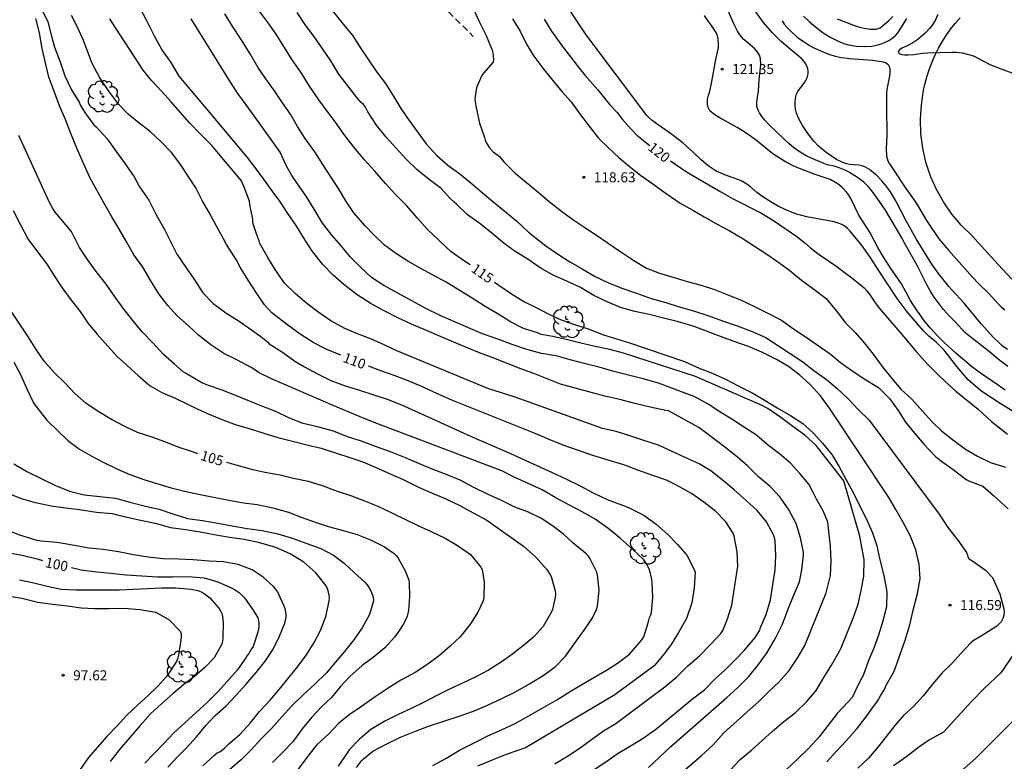
# Model space of a CAD drawing. Units: metres. Extents: x 583094 to 583444, y 4792789 to 4793040.
# Drawn here: x 583142 to 583216, y 4792900 to 4792956 of the extents above; entities that cross this region are included whole.
import ezdxf

# ---------------------------------------------------------------- set-up
doc = ezdxf.new("R2010")
doc.units = ezdxf.units.M
doc.linetypes.add('TRAZOS_NORMALES', pattern=[0.75, 0.5, -0.25])
for name, color, linetype in [('020104', 34, 'Continuous'), ('020204', 9, 'Continuous'), ('020307', 24, 'Continuous'), ('020308', 9, 'Continuous'), ('060110', 9, 'Continuous'), ('060128', 7, 'TRAZOS_NORMALES'), ('100202', 3, 'Continuous')]:
    doc.layers.add(name, color=color, linetype=linetype)
doc.layers.add('020105', color=24, linetype='Continuous', lineweight=30)
doc.styles.add('ARIAL', font='ARIAL.TTF', dxfattribs={"height": 1})
doc.styles.add('ARIALI', font='ARIALI.TTF', dxfattribs={"height": 1})

# ---------------------------------------------------------------- blocks, each defined once
blk = doc.blocks.new('COTAPU')
blk.add_circle((0, 0), 0.075)
blk = doc.blocks.new('ARBOL')
blk.add_circle((0, 0), 0.0587)
for centre, radius, start, end in [((-0.564, 0.381), 0.532, 92.28, 254.58), ((-0.28, 0.855), 0.3, 359.28777, 173.60777), ((0.097, 0.97), 0.21, 23.15651, 160.46651), ((0.438, 0.881), 0.24, 301.57804, 139.32804), ((-0.091, 0.321), 0.12, 119.14, 310.56), ((0.656, 0.288), 0.443, 319.85562, 114.76562), ((0.819, -0.249), 0.383, 235.52754, 62.02753), ((-0.556, -0.339), 0.555, 142.64, 266.54), ((-0.039, -0.384), 0.21, 189.64, 323.88), ((0.299, -0.624), 0.532, 224.67, 0.24), ((-0.301, -0.676), 0.45, 213.78, 295.32)]:
    blk.add_arc(centre, radius, start, end)

msp = doc.modelspace()

# ---------------------------------------------------------------- linework, layer by layer
at = {"layer": '020104', "flags": 128}
for points, elevation in [([(583216.922, 4792925.923), (583215.422, 4792926.823), (583214.123, 4792927.673), (583213.923, 4792927.823), (583213.373, 4792928.293), (583213.043, 4792928.613), (583212.173, 4792929.593), (583211.233, 4792930.813), (583210.663, 4792931.383), (583210.103, 4792931.863), (583209.673, 4792932.293), (583208.473, 4792933.693), (583207.723, 4792934.683), (583206.323, 4792936.793), (583205.743, 4792937.713), (583205.183, 4792938.513), (583204.933, 4792938.853), (583204.663, 4792939.183), (583204.203, 4792939.723), (583204.013, 4792939.923), (583203.813, 4792940.083), (583203.593, 4792940.213), (583203.323, 4792940.323), (583203.003, 4792940.423), (583200.963, 4792940.803), (583200.213, 4792940.993), (583199.873, 4792941.113), (583199.413, 4792941.303), (583198.833, 4792941.593), (583198.363, 4792941.853), (583197.673, 4792942.293), (583197.233, 4792942.613), (583196.753, 4792943.023), (583196.553, 4792943.173), (583196.163, 4792943.423), (583195.953, 4792943.523), (583194.953, 4792943.893), (583194.193, 4792944.213), (583193.583, 4792944.593), (583193.034, 4792945.083), (583192.504, 4792945.613), (583191.694, 4792946.313), (583190.674, 4792947.093), (583189.784, 4792947.713), (583189.414, 4792947.993), (583189.194, 4792948.183), (583189.014, 4792948.373), (583184.471, 4792954.404), (583182.444, 4792957.472)], 121), ([(583215.963, 4792930.873), (583215.583, 4792931.153), (583215.363, 4792931.353), (583214.933, 4792931.773), (583214.003, 4792932.783), (583212.723, 4792934.342), (583211.813, 4792935.322), (583211.583, 4792935.592), (583210.813, 4792936.562), (583210.323, 4792937.262), (583209.133, 4792939.152), (583208.403, 4792940.482), (583207.653, 4792941.942), (583207.233, 4792942.672), (583206.863, 4792943.162), (583206.573, 4792943.492), (583206.173, 4792943.902), (583205.963, 4792944.082), (583205.643, 4792944.332), (583205.313, 4792944.522), (583205.093, 4792944.602), (583204.863, 4792944.652), (583204.153, 4792944.712), (583203.933, 4792944.762), (583203.603, 4792944.882), (583203.183, 4792945.082), (583202.493, 4792945.542), (583202.133, 4792945.822), (583201.813, 4792946.112), (583201.523, 4792946.412), (583201.383, 4792946.582), (583200.993, 4792947.092), (583200.643, 4792947.612), (583200.353, 4792948.162), (583200.203, 4792948.552), (583200.133, 4792948.842), (583200.093, 4792949.132), (583200.093, 4792949.422), (583200.113, 4792949.622), (583200.183, 4792949.902), (583200.293, 4792950.162), (583200.793, 4792950.842), (583200.993, 4792951.182), (583201.063, 4792951.472), (583201.063, 4792951.672), (583201.033, 4792951.872), (583200.963, 4792952.072), (583200.873, 4792952.262), (583200.743, 4792952.442), (583200.593, 4792952.602), (583200.133, 4792952.992), (583199.713, 4792953.322), (583199.044, 4792953.912), (583198.394, 4792954.552), (583197.724, 4792955.332), (583196.494, 4792957.062)], 124), ([(583143.737, 4792956.389), (583144.229, 4792955.367), (583144.497, 4792954.309), (583144.725, 4792953.485), (583145.139, 4792952.393), (583145.505, 4792951.345), (583146.005, 4792950.295), (583146.559, 4792949.353), (583146.637, 4792949.155), (583146.869, 4792948.789), (583147.007, 4792948.605), (583147.677, 4792947.666), (583147.841, 4792947.51), (583148.657, 4792946.618), (583149.325, 4792945.68), (583150.021, 4792944.742), (583150.673, 4792943.79), (583150.889, 4792943.42), (583151.091, 4792943.034), (583151.775, 4792942.038), (583152.339, 4792940.944), (583152.943, 4792939.848), (583153.41, 4792938.938), (583153.882, 4792938.004), (583154.558, 4792936.984), (583155.152, 4792936.15), (583155.808, 4792935.116), (583156.6, 4792934.302), (583157.536, 4792933.606), (583158.522, 4792932.994), (583159.466, 4792932.34), (583160.152, 4792931.836), (583160.649, 4792931.434), (583160.787, 4792931.284), (583161.765, 4792930.672), (583162.701, 4792929.998), (583163.409, 4792929.586), (583164.397, 4792929.052), (583165.379, 4792928.556), (583166.459, 4792928.148), (583167.523, 4792927.828), (583168.601, 4792927.488), (583169.607, 4792927.146), (583170.677, 4792926.736), (583172.705, 4792925.814), (583175.821, 4792924.392), (583178.81, 4792923.086), (583181.93, 4792921.68), (583183.006, 4792921.172), (583183.986, 4792920.707), (583184.986, 4792920.151), (583186.042, 4792919.647), (583187.194, 4792919.227), (583187.414, 4792919.159), (583187.782, 4792918.989), (583188.79, 4792918.491), (583189.718, 4792917.803), (583190.57, 4792917.033), (583191.296, 4792916.291), (583192.008, 4792915.501), (583192.558, 4792914.427), (583192.63, 4792914.223), (583192.56, 4792913.058), (583192.378, 4792911.924), (583191.964, 4792910.752), (583191.376, 4792909.72), (583190.832, 4792908.824), (583190.208, 4792907.98), (583189.55, 4792907.224), (583186.622, 4792905.04), (583179.932, 4792901.094), (583178.41, 4792900.576), (583176.362, 4792899.722)], 109), ([(583189.122, 4792899.618), (583189.93, 4792900.374), (583190.808, 4792901.186), (583194.984, 4792904.85), (583195.782, 4792905.58), (583196.644, 4792906.43), (583197.346, 4792907.326), (583198.016, 4792908.222), (583198.634, 4792909.288), (583199.14, 4792910.343), (583199.548, 4792911.399), (583199.966, 4792912.461), (583200.412, 4792913.503), (583200.592, 4792914.389), (583200.724, 4792915.509), (583200.724, 4792915.717), (583200.486, 4792916.795), (583200.162, 4792917.851), (583199.602, 4792918.943), (583198.946, 4792919.843), (583198.24, 4792920.631), (583197.364, 4792921.339), (583196.548, 4792922.157), (583195.788, 4792922.819), (583194.83, 4792923.565), (583193.892, 4792924.299), (583192.892, 4792925.039), (583190.622, 4792926.289), (583190.418, 4792926.303), (583189.268, 4792926.569), (583188.11, 4792926.841), (583186.998, 4792927.127), (583185.874, 4792927.379), (583182.556, 4792928.285), (583181.546, 4792928.671), (583180.563, 4792929.073), (583179.587, 4792929.431), (583177.583, 4792930.235), (583176.507, 4792930.621), (583175.521, 4792931.009), (583174.401, 4792931.485), (583173.449, 4792931.897), (583172.527, 4792932.295), (583171.419, 4792932.771), (583170.401, 4792933.247), (583169.369, 4792933.773), (583168.337, 4792934.347), (583167.439, 4792934.909), (583167.243, 4792935.025), (583166.361, 4792935.735), (583165.557, 4792936.439), (583164.797, 4792937.227), (583164.007, 4792938.209), (583163.343, 4792939.235), (583162.787, 4792940.151), (583162.129, 4792941.103), (583161.521, 4792942.031), (583161.245, 4792942.377), (583160.547, 4792943.368), (583159.879, 4792944.29), (583159.149, 4792945.23), (583156.224, 4792948.754), (583154.056, 4792951.318), (583153.442, 4792952.322), (583152.762, 4792953.314), (583152.212, 4792954.304), (583151.662, 4792955.404), (583151.118, 4792956.448)], 112), ([(583165.51, 4792956.195), (583166.205, 4792955.327), (583167.021, 4792954.331), (583167.617, 4792953.371), (583168.189, 4792952.523), (583168.817, 4792951.603), (583169.481, 4792950.751), (583170.093, 4792949.755), (583170.625, 4792948.891), (583171.245, 4792947.999), (583171.849, 4792947.163), (583172.501, 4792946.259), (583173.301, 4792945.383), (583174.125, 4792944.663), (583175.029, 4792944.007), (583175.857, 4792943.335), (583176.733, 4792942.591), (583177.609, 4792941.843), (583178.449, 4792941.167), (583179.297, 4792940.471), (583180.153, 4792939.647), (583181.457, 4792938.631), (583182.341, 4792938.019), (583183.257, 4792937.427), (583184.181, 4792936.891), (583185.109, 4792936.367), (583186.089, 4792935.875), (583187.128, 4792935.459), (583188.24, 4792935.075), (583189.332, 4792934.695), (583190.428, 4792934.375), (583191.42, 4792934.063), (583192.492, 4792933.767), (583193.576, 4792933.411), (583194.664, 4792933.019), (583195.76, 4792932.639), (583196.892, 4792932.223), (583197.896, 4792931.771), (583200.664, 4792929.943), (583201.504, 4792929.291), (583202.436, 4792928.631), (583203.244, 4792927.963), (583204.06, 4792927.195), (583204.832, 4792926.367), (583205.628, 4792925.595), (583210.871, 4792918.563), (583211.519, 4792917.551), (583212.259, 4792916.603), (583212.895, 4792915.683), (583212.979, 4792915.491), (583213.035, 4792915.295), (583213.187, 4792915.163), (583213.379, 4792915.047), (583214.319, 4792914.367), (583214.831, 4792913.839), (583214.943, 4792913.623), (583215.039, 4792913.387), (583215.411, 4792912.595), (583215.703, 4792911.475), (583215.719, 4792911.227), (583215.691, 4792910.991), (583215.619, 4792910.751), (583215.491, 4792910.515), (583215.355, 4792910.347), (583215.179, 4792910.183), (583214.283, 4792909.603), (583213.407, 4792909.079), (583213.235, 4792908.931), (583212.519, 4792908.175), (583211.823, 4792907.403), (583211.095, 4792906.691), (583210.355, 4792905.859), (583209.695, 4792904.991), (583208.975, 4792904.195), (583208.199, 4792903.499), (583207.539, 4792902.747), (583206.915, 4792901.96), (583206.279, 4792901.144), (583205.579, 4792900.324), (583204.779, 4792899.556)], 117), ([(583175.985, 4792956.487), (583176.461, 4792955.459), (583177.005, 4792954.347), (583177.437, 4792953.259), (583177.493, 4792953.043), (583177.533, 4792952.795), (583177.549, 4792952.563), (583177.529, 4792952.363), (583176.805, 4792951.539), (583176.669, 4792951.351), (583176.377, 4792950.683), (583176.273, 4792950.435), (583176.165, 4792949.783), (583176.157, 4792949.543), (583176.221, 4792949.099), (583176.453, 4792948.019), (583176.489, 4792947.803), (583176.645, 4792947.363), (583176.873, 4792946.719), (583176.925, 4792946.523), (583177.013, 4792946.307), (583177.245, 4792945.943), (583177.533, 4792945.643), (583177.701, 4792945.523), (583178.001, 4792945.291), (583178.313, 4792944.907), (583179.169, 4792944.055), (583180.017, 4792943.347), (583180.849, 4792942.667), (583181.705, 4792941.927), (583182.633, 4792941.227), (583183.473, 4792940.591), (583184.385, 4792939.983), (583185.245, 4792939.427), (583186.113, 4792938.823), (583187.077, 4792938.163), (583188.048, 4792937.515), (583188.992, 4792936.955), (583189.944, 4792936.571), (583191.056, 4792936.255), (583192.036, 4792935.959), (583193.064, 4792935.671), (583194.064, 4792935.355), (583195.064, 4792934.955), (583196.024, 4792934.579), (583197.068, 4792934.091), (583198.016, 4792933.623), (583199.084, 4792933.067), (583199.98, 4792932.423), (583200.84, 4792931.835), (583201.736, 4792931.231), (583202.72, 4792930.539), (583203.488, 4792929.891), (583204.332, 4792929.291), (583205.264, 4792928.683), (583206.332, 4792928.023), (583207.148, 4792927.219), (583207.804, 4792926.303), (583208.348, 4792925.427), (583209.016, 4792924.607), (583209.744, 4792923.779), (583210.596, 4792922.879), (583210.964, 4792922.571), (583211.899, 4792921.903), (583212.747, 4792921.243), (583212.923, 4792921.131), (583213.127, 4792921.027), (583214.127, 4792920.655), (583214.931, 4792919.946), (583216.014, 4792918.965)], 118), ([(583216.003, 4792929.593), (583215.393, 4792930.043), (583214.493, 4792930.803), (583213.023, 4792931.943), (583212.783, 4792932.153), (583212.553, 4792932.383), (583212.103, 4792932.893), (583211.663, 4792933.343), (583211.193, 4792933.863), (583211.013, 4792934.083), (583210.493, 4792934.793), (583210.193, 4792935.253), (583209.913, 4792935.763), (583209.163, 4792937.262), (583208.243, 4792938.872), (583208.093, 4792939.162), (583206.853, 4792941.292), (583205.993, 4792942.512), (583205.633, 4792942.982), (583205.223, 4792943.372), (583204.763, 4792943.722), (583204.153, 4792944.112), (583203.893, 4792944.252), (583203.393, 4792944.462), (583203.003, 4792944.572), (583202.493, 4792944.692), (583202.253, 4792944.772), (583201.233, 4792945.202), (583200.963, 4792945.332), (583200.463, 4792945.632), (583199.983, 4792945.982), (583199.653, 4792946.252), (583199.243, 4792946.622), (583198.143, 4792947.672), (583197.823, 4792948.022), (583197.603, 4792948.292), (583197.433, 4792948.572), (583197.343, 4792948.762), (583197.243, 4792949.042), (583197.223, 4792949.312), (583197.253, 4792949.582), (583197.363, 4792950.162), (583197.414, 4792951.052), (583197.534, 4792952.142), (583197.504, 4792952.632), (583197.434, 4792952.872), (583197.294, 4792953.112), (583197.074, 4792953.342), (583196.264, 4792954.062), (583196.084, 4792954.252), (583195.934, 4792954.452), (583195.794, 4792954.682), (583195.544, 4792955.172), (583195.084, 4792956.192)], 123), ([(583173.018, 4792899.762), (583173.978, 4792900.298), (583175, 4792900.918), (583175.206, 4792901.022), (583176.196, 4792901.502), (583177.13, 4792901.976), (583178.134, 4792902.426), (583179.154, 4792902.908), (583180.188, 4792903.472), (583181.23, 4792904.066), (583182.274, 4792904.67), (583183.288, 4792905.304), (583184.162, 4792905.828), (583185.054, 4792906.356), (583185.988, 4792906.904), (583186.884, 4792907.462), (583187.708, 4792908.1), (583188.512, 4792909.012), (583188.656, 4792909.194), (583188.776, 4792909.382), (583189.11, 4792910.436), (583189.22, 4792910.838), (583189.302, 4792911.026), (583189.362, 4792911.218), (583189.452, 4792912.358), (583189.4, 4792913.428), (583189.394, 4792913.682), (583189.212, 4792914.41), (583188.906, 4792914.98), (583188.78, 4792915.152), (583187.932, 4792915.93), (583187.04, 4792916.74), (583186.104, 4792917.51), (583185.152, 4792918.192), (583184.934, 4792918.306), (583184.164, 4792918.744), (583183.24, 4792919.238), (583182.194, 4792919.768), (583181.192, 4792920.372), (583180.1, 4792920.876), (583179.1, 4792921.322), (583178.176, 4792921.804), (583168.631, 4792925.42), (583167.585, 4792925.838), (583165.557, 4792926.696), (583160.953, 4792928.668), (583159.98, 4792929.142), (583159.826, 4792929.274), (583159.436, 4792929.53), (583158.404, 4792930.066), (583157.374, 4792930.564), (583156.42, 4792931.218), (583155.492, 4792931.934), (583154.736, 4792932.636), (583153.892, 4792933.384), (583153.188, 4792934.156), (583152.532, 4792935.042), (583151.932, 4792936.016), (583151.327, 4792937.024), (583150.655, 4792937.944), (583150.083, 4792938.974), (583149.547, 4792939.912), (583149.025, 4792940.794), (583148.409, 4792941.834), (583147.887, 4792942.788), (583147.383, 4792943.692), (583147.287, 4792943.912), (583146.821, 4792944.962), (583146.393, 4792945.928), (583145.937, 4792947.026), (583145.545, 4792948.07), (583145.109, 4792949.08), (583144.727, 4792950.102), (583144.305, 4792951.225), (583144.065, 4792952.317), (583143.803, 4792953.389), (583143.611, 4792954.543), (583143.341, 4792955.617)], 108), ([(583185.07, 4792899.466), (583186.018, 4792900.098), (583186.858, 4792900.696), (583187.826, 4792901.254), (583188.746, 4792901.798), (583189.648, 4792902.47), (583192.418, 4792904.75), (583193.33, 4792905.436), (583194.108, 4792906.236), (583194.858, 4792906.928), (583195.612, 4792907.664), (583196.322, 4792908.382), (583197.118, 4792909.33), (583197.448, 4792909.882), (583197.508, 4792910.074), (583197.928, 4792911.063), (583198.242, 4792912.155), (583198.43, 4792913.291), (583198.598, 4792914.379), (583198.644, 4792915.451), (583198.604, 4792916.563), (583198.548, 4792916.809), (583198.472, 4792917.025), (583197.95, 4792917.997), (583197.26, 4792918.833), (583196.442, 4792919.591), (583195.536, 4792920.373), (583194.766, 4792921.025), (583193.792, 4792921.801), (583192.918, 4792922.319), (583191.876, 4792922.807), (583190.902, 4792923.247), (583189.892, 4792923.711), (583188.722, 4792924.085), (583187.75, 4792924.415), (583186.724, 4792924.739), (583185.69, 4792924.953), (583179.165, 4792927.311), (583177.133, 4792927.961), (583170.329, 4792930.776), (583169.381, 4792931.21), (583168.417, 4792931.64), (583167.387, 4792932.042), (583166.429, 4792932.448), (583165.383, 4792933.02), (583164.421, 4792933.682), (583163.579, 4792934.304), (583162.715, 4792935.05), (583161.929, 4792935.838), (583161.219, 4792936.854), (583160.681, 4792937.742), (583160.087, 4792938.799), (583160.019, 4792938.993), (583159.851, 4792939.439), (583159.571, 4792940.279), (583159.553, 4792940.485), (583159.553, 4792940.609), (583159.409, 4792941.334), (583159.367, 4792941.53), (583159.309, 4792941.954), (583158.915, 4792943.02), (583158.697, 4792943.476), (583158.587, 4792943.644), (583157.925, 4792944.416), (583157.232, 4792945.234), (583156.486, 4792946.116), (583155.608, 4792946.986), (583154.834, 4792947.794), (583154.116, 4792948.626), (583153.452, 4792949.402), (583152.732, 4792950.19), (583151.992, 4792950.956), (583151.366, 4792951.748), (583148.998, 4792955.404), (583148.874, 4792955.586)], 111), ([(583188.792, 4792896.788), (583193.072, 4792900.5), (583193.964, 4792901.32), (583194.764, 4792902.2), (583196.504, 4792903.776), (583197.352, 4792904.536), (583198.092, 4792905.256), (583198.895, 4792906.012), (583199.655, 4792906.88), (583200.295, 4792907.832), (583200.812, 4792908.751), (583202.408, 4792912.667), (583202.672, 4792913.675), (583202.736, 4792913.967), (583202.78, 4792915.043), (583202.752, 4792916.175), (583202.7, 4792916.599), (583202.572, 4792917.707), (583202.54, 4792917.959), (583202.196, 4792918.799), (583201.684, 4792919.691), (583201.444, 4792920.183), (583201.128, 4792920.795), (583200.44, 4792921.603), (583199.756, 4792922.379), (583198.916, 4792923.075), (583197.996, 4792923.779), (583197.208, 4792924.475), (583196.32, 4792925.051), (583195.428, 4792925.619), (583194.456, 4792926.223), (583193.596, 4792926.775), (583192.596, 4792927.335), (583189.884, 4792928.355), (583188.732, 4792928.675), (583187.648, 4792928.955), (583186.548, 4792929.239), (583185.456, 4792929.547), (583184.424, 4792929.811), (583183.284, 4792930.099), (583182.224, 4792930.391), (583181.145, 4792930.571), (583180.037, 4792930.863), (583178.949, 4792931.255), (583177.869, 4792931.647), (583176.733, 4792932.055), (583175.677, 4792932.503), (583174.745, 4792932.887), (583173.613, 4792933.387), (583172.497, 4792933.935), (583171.453, 4792934.507), (583170.393, 4792935.079), (583169.353, 4792935.667), (583168.429, 4792936.267), (583167.597, 4792937.019), (583166.837, 4792937.791), (583166.173, 4792938.595), (583165.493, 4792939.391), (583164.769, 4792940.307), (583164.133, 4792941.363), (583163.549, 4792942.339), (583162.885, 4792943.263), (583162.473, 4792943.878), (583162.057, 4792944.634), (583161.607, 4792945.624), (583159.662, 4792948.35), (583159.05, 4792949.168), (583158.442, 4792950.006), (583157.884, 4792950.872), (583154.956, 4792955.606)], 113), ([(583195.211, 4792899.38), (583195.991, 4792900.204), (583196.831, 4792900.92), (583197.607, 4792901.62), (583198.391, 4792902.3), (583199.251, 4792903.044), (583200.103, 4792903.712), (583200.983, 4792904.556), (583201.671, 4792905.38), (583202.251, 4792906.34), (583202.807, 4792907.279), (583203.411, 4792908.303), (583203.527, 4792908.559), (583203.951, 4792909.599), (583204.443, 4792910.787), (583204.819, 4792911.831), (583205.035, 4792912.851), (583205.223, 4792913.931), (583205.252, 4792915.143), (583204.924, 4792916.922), (583203.728, 4792921.039), (583201.664, 4792923.695), (583200.832, 4792924.459), (583199.924, 4792925.119), (583199.036, 4792925.775), (583198.136, 4792926.411), (583197.68, 4792926.647), (583192.652, 4792928.843), (583187.264, 4792930.587), (583186.232, 4792930.867), (583185.156, 4792931.103), (583183.98, 4792931.363), (583182.985, 4792931.619), (583181.989, 4792931.855), (583181.121, 4792932.003), (583180.901, 4792932.087), (583179.777, 4792932.443), (583178.829, 4792932.943), (583177.825, 4792933.559), (583176.925, 4792934.091), (583175.953, 4792934.719), (583174.929, 4792935.343), (583174.009, 4792935.911), (583172.989, 4792936.459), (583172.057, 4792936.959), (583171.137, 4792937.483), (583170.229, 4792938.063), (583169.409, 4792938.671), (583168.625, 4792939.411), (583167.929, 4792940.147), (583167.113, 4792941.091), (583166.505, 4792941.983), (583165.957, 4792942.919), (583165.377, 4792943.775), (583164.777, 4792944.711), (583164.181, 4792945.651), (583163.461, 4792946.655), (583162.901, 4792947.539), (583162.373, 4792948.467), (583161.773, 4792949.327), (583161.162, 4792950.223), (583160.514, 4792951.111), (583159.926, 4792951.975), (583159.362, 4792952.983), (583158.694, 4792954.043), (583158.058, 4792955.007), (583157.462, 4792955.971)], 114), ([(583202.455, 4792900.044), (583203.199, 4792900.828), (583203.931, 4792901.624), (583204.703, 4792902.512), (583205.463, 4792903.468), (583205.755, 4792903.904), (583206.255, 4792904.583), (583206.471, 4792904.975), (583206.795, 4792905.503), (583206.879, 4792905.723), (583207.443, 4792906.727), (583207.543, 4792906.939), (583207.931, 4792908.023), (583208.311, 4792909.135), (583208.683, 4792910.291), (583208.939, 4792911.491), (583209.235, 4792912.627), (583209.439, 4792913.715), (583209.375, 4792914.815), (583209.115, 4792915.903), (583208.687, 4792916.975), (583208.151, 4792917.979), (583207.636, 4792918.907), (583207.1, 4792919.803), (583202.676, 4792926.491), (583202.004, 4792927.395), (583201.224, 4792928.247), (583200.452, 4792928.955), (583199.612, 4792929.599), (583198.712, 4792930.131), (583197.604, 4792930.663), (583196.612, 4792931.107), (583195.548, 4792931.467), (583194.504, 4792931.851), (583193.468, 4792932.243), (583192.464, 4792932.619), (583191.368, 4792932.931), (583190.252, 4792933.223), (583189.176, 4792933.491), (583188.1, 4792933.711), (583187.052, 4792934.019), (583186.036, 4792934.443), (583185.049, 4792934.903), (583184.061, 4792935.503), (583183.017, 4792935.979), (583181.997, 4792936.419), (583181.041, 4792936.971), (583180.125, 4792937.619), (583179.165, 4792938.203), (583178.333, 4792938.807), (583177.421, 4792939.571), (583176.521, 4792940.295), (583175.609, 4792940.947), (583174.781, 4792941.739), (583174.613, 4792941.883), (583174.313, 4792942.163), (583173.633, 4792942.903), (583172.749, 4792943.595), (583171.821, 4792944.343), (583171.033, 4792945.075), (583170.265, 4792945.931), (583169.529, 4792946.759), (583168.789, 4792947.639), (583168.157, 4792948.651), (583167.961, 4792949.035), (583167.817, 4792949.203), (583167.653, 4792949.347), (583167.481, 4792949.531), (583167.333, 4792949.723), (583166.649, 4792950.595), (583165.993, 4792951.451), (583165.389, 4792952.463), (583164.785, 4792953.323), (583164.114, 4792954.295), (583163.498, 4792955.131), (583162.87, 4792956.063)], 116), ([(583178.957, 4792955.597), (583179.549, 4792954.683), (583180.011, 4792953.703), (583180.551, 4792952.797), (583181.241, 4792951.901), (583181.957, 4792951.019), (583182.661, 4792950.151), (583183.359, 4792949.383), (583184.041, 4792948.409), (583184.779, 4792947.465), (583185.407, 4792946.673), (583186.157, 4792945.931), (583186.907, 4792945.227), (583187.693, 4792944.577), (583188.537, 4792943.905), (583189.449, 4792943.265), (583190.465, 4792942.537), (583191.5, 4792941.819), (583192.436, 4792941.295), (583193.306, 4792940.789), (583194.216, 4792940.259), (583195.152, 4792939.781), (583196.132, 4792939.203), (583197.13, 4792938.549), (583197.972, 4792938.003), (583198.884, 4792937.389), (583199.7, 4792936.781), (583200.572, 4792936.045), (583201.5, 4792935.389), (583202.412, 4792934.697), (583203.096, 4792933.867), (583203.382, 4792933.483), (583203.8, 4792932.927), (583204.592, 4792932.131), (583205.26, 4792931.379), (583205.934, 4792930.513), (583206.594, 4792929.599), (583207.318, 4792928.695), (583208.008, 4792927.915), (583208.822, 4792927.165), (583209.636, 4792926.225), (583210.306, 4792925.479), (583211.04, 4792924.793), (583211.856, 4792924.149), (583212.833, 4792923.421), (583213.719, 4792922.887), (583214.691, 4792922.429), (583215.815, 4792922.085)], 119), ([(583215.792, 4792927.823), (583215.013, 4792928.383), (583214.743, 4792928.553), (583213.953, 4792929.103), (583213.273, 4792929.603), (583212.103, 4792930.593), (583211.233, 4792931.383), (583210.753, 4792931.873), (583210.203, 4792932.483), (583209.803, 4792932.973), (583209.243, 4792933.743), (583208.893, 4792934.273), (583208.733, 4792934.533), (583208.043, 4792935.793), (583207.203, 4792937.013), (583206.673, 4792937.833), (583206.283, 4792938.493), (583206.013, 4792939.033), (583205.673, 4792939.652), (583204.853, 4792940.912), (583204.233, 4792942.212), (583204.103, 4792942.422), (583203.953, 4792942.612), (583203.603, 4792942.992), (583203.413, 4792943.162), (583203.193, 4792943.312), (583202.703, 4792943.572), (583201.523, 4792943.982), (583200.303, 4792944.452), (583199.893, 4792944.622), (583199.373, 4792944.902), (583198.493, 4792945.452), (583198.043, 4792945.792), (583197.213, 4792946.492), (583196.583, 4792946.952), (583196.163, 4792947.232), (583195.763, 4792947.472), (583194.414, 4792948.222), (583194.094, 4792948.422), (583193.724, 4792948.722), (583193.584, 4792948.962), (583193.554, 4792949.132), (583193.534, 4792949.392), (583193.554, 4792949.592), (583193.624, 4792949.882), (583193.694, 4792950.092), (583193.844, 4792950.762), (583194.174, 4792952.552), (583194.364, 4792953.462), (583194.374, 4792953.682), (583194.344, 4792954.102), (583194.264, 4792954.392), (583194.184, 4792954.582), (583193.904, 4792955.012), (583193.574, 4792955.462), (583193.324, 4792955.842)], 122), ([(583200.714, 4792955.792), (583201.163, 4792955.362), (583201.743, 4792954.892), (583202.193, 4792954.552), (583202.763, 4792954.202), (583203.263, 4792953.942), (583203.533, 4792953.832), (583203.813, 4792953.732), (583204.083, 4792953.662), (583204.673, 4792953.552), (583205.263, 4792953.522), (583205.833, 4792953.542), (583206.273, 4792953.642), (583206.563, 4792953.732), (583207.093, 4792953.972), (583207.313, 4792954.122), (583207.613, 4792954.372), (583207.773, 4792954.552), (583208.053, 4792954.962), (583208.453, 4792955.632)], 126), ([(583203.233, 4792955.602), (583204.453, 4792955.112), (583204.903, 4792954.972), (583205.383, 4792954.872), (583205.733, 4792954.832), (583206.163, 4792954.832), (583206.443, 4792954.932), (583207.093, 4792955.462), (583207.403, 4792955.772)], 127), ([(583167.294, 4792899.61), (583167.678, 4792900.106), (583167.832, 4792900.274), (583168.536, 4792900.832), (583169.56, 4792901.384), (583170.604, 4792901.894), (583171.712, 4792902.336), (583172.752, 4792902.734), (583174.9, 4792903.422), (583176.052, 4792903.83), (583177.05, 4792904.246), (583178.062, 4792904.73), (583179.15, 4792905.244), (583179.322, 4792905.356), (583180.246, 4792905.876), (583181.262, 4792906.492), (583182.16, 4792907.14), (583182.924, 4792907.948), (583183.672, 4792909), (583184.334, 4792909.874), (583184.914, 4792910.756), (583185.258, 4792911.432), (583185.332, 4792911.684), (583185.446, 4792912.874), (583185.32, 4792914.016), (583185.26, 4792914.21), (583184.76, 4792915.262), (583184.626, 4792915.438), (583184.47, 4792915.602), (583184.286, 4792915.758), (583183.508, 4792916.388), (583182.774, 4792917.068), (583181.948, 4792917.682), (583181.076, 4792918.256), (583180.172, 4792918.712), (583179.134, 4792919.09), (583178.096, 4792919.604), (583177.11, 4792920.056), (583176.02, 4792920.568), (583175.063, 4792921.092), (583174.085, 4792921.5), (583173.031, 4792921.9), (583172.009, 4792922.334), (583170.961, 4792922.778), (583169.853, 4792923.212), (583168.721, 4792923.628), (583167.683, 4792924.008), (583166.643, 4792924.336), (583165.579, 4792924.76), (583164.485, 4792925.072), (583163.307, 4792925.346), (583162.283, 4792925.728), (583161.279, 4792926.226), (583160.299, 4792926.612), (583159.297, 4792927.014), (583158.327, 4792927.418), (583157.267, 4792927.82), (583156.249, 4792928.192), (583155.749, 4792928.368), (583154.532, 4792929.102), (583154.348, 4792929.206), (583153.706, 4792929.766), (583152.87, 4792930.504), (583152.094, 4792931.352), (583151.292, 4792932.196), (583150.58, 4792933.028), (583149.94, 4792933.858), (583149.255, 4792934.774), (583148.581, 4792935.764), (583147.833, 4792936.708), (583147.183, 4792937.6), (583146.593, 4792938.498), (583146.079, 4792939.536), (583145.983, 4792939.722), (583144.785, 4792941.134), (583144.617, 4792941.362), (583144.343, 4792941.872), (583142.051, 4792946.868)], 107), ([(583141.631, 4792941.262), (583142.165, 4792940.234), (583142.745, 4792939.152), (583143.457, 4792938.176), (583144.175, 4792937.23), (583144.757, 4792936.306), (583145.345, 4792935.404), (583145.967, 4792934.552), (583146.643, 4792933.718), (583147.245, 4792932.804), (583147.907, 4792932.018), (583148.706, 4792931.128), (583149.386, 4792930.384), (583150.144, 4792929.694), (583150.996, 4792928.906), (583151.872, 4792928.164), (583152.76, 4792927.668), (583153.744, 4792927.226), (583154.774, 4792926.726), (583155.775, 4792926.272), (583156.217, 4792926.058), (583157.315, 4792925.61), (583158.319, 4792925.25), (583159.285, 4792924.956), (583160.365, 4792924.614), (583161.431, 4792924.288), (583162.527, 4792924.02), (583163.587, 4792923.752), (583164.671, 4792923.484), (583165.811, 4792923.114), (583166.799, 4792922.786), (583167.775, 4792922.472), (583168.885, 4792922.006), (583169.809, 4792921.57), (583170.791, 4792921.148), (583171.941, 4792920.586), (583172.903, 4792920.148), (583173.935, 4792919.73), (583175.018, 4792919.2), (583176.02, 4792918.664), (583177.056, 4792918.1), (583179.79, 4792916.158), (583180.702, 4792915.34), (583181.524, 4792914.428), (583181.758, 4792914.08), (583181.848, 4792913.896), (583182.16, 4792912.826), (583182.174, 4792912.59), (583182.166, 4792912.362), (583181.956, 4792911.422), (583181.852, 4792911.198), (583181.264, 4792910.158), (583180.528, 4792909.358), (583179.918, 4792908.828), (583178.996, 4792908.108), (583178.13, 4792907.482), (583177.178, 4792906.904), (583176.214, 4792906.394), (583175.238, 4792905.922), (583174.258, 4792905.486), (583173.358, 4792905.02), (583172.318, 4792904.488), (583171.382, 4792904.026), (583170.41, 4792903.57), (583169.41, 4792903.088), (583168.37, 4792902.454), (583167.514, 4792901.72), (583166.752, 4792900.938), (583166.64, 4792900.75), (583166.502, 4792900.568), (583165.942, 4792899.724)], 106), ([(583141.698, 4792929.935), (583142.172, 4792929.047), (583142.658, 4792927.927), (583143.166, 4792926.885), (583143.426, 4792926.509), (583144.161, 4792925.599), (583145.723, 4792924.057), (583146.593, 4792923.425), (583147.459, 4792922.913), (583148.423, 4792922.431), (583149.377, 4792921.961), (583150.347, 4792921.529), (583151.397, 4792921.153), (583152.453, 4792920.815), (583153.461, 4792920.529), (583154.447, 4792920.279), (583155.483, 4792920.057), (583156.605, 4792919.831), (583157.771, 4792919.601), (583158.851, 4792919.415), (583159.867, 4792919.271), (583161.045, 4792919.031), (583162.217, 4792918.717), (583163.179, 4792918.335), (583164.299, 4792917.945), (583165.283, 4792917.621), (583166.297, 4792917.337), (583167.363, 4792917.037), (583168.357, 4792916.651), (583169.405, 4792916.123), (583170.131, 4792915.623), (583170.271, 4792915.469), (583170.393, 4792915.307), (583170.952, 4792914.313), (583171.194, 4792913.699), (583171.234, 4792913.481), (583171.274, 4792912.413), (583171.204, 4792911.355), (583171.102, 4792910.943), (583171.018, 4792910.735), (583170.784, 4792910.309), (583170.426, 4792909.739), (583170.174, 4792909.399), (583169.414, 4792908.569), (583168.538, 4792907.839), (583167.736, 4792907.239), (583166.808, 4792906.431), (583166.11, 4792905.675), (583165.428, 4792904.853), (583164.694, 4792904.155), (583163.968, 4792903.371), (583163.24, 4792902.511), (583162.544, 4792901.546), (583161.794, 4792900.752), (583161.024, 4792899.994)], 104), ([(583141.687, 4792922.323), (583142.661, 4792921.755), (583143.685, 4792921.239), (583144.793, 4792920.703), (583145.855, 4792920.271), (583146.947, 4792919.993), (583149.293, 4792919.763), (583150.369, 4792919.447), (583151.537, 4792919.149), (583152.561, 4792918.929), (583153.569, 4792918.583), (583154.663, 4792918.227), (583155.799, 4792918.085), (583156.935, 4792917.897), (583158.005, 4792917.683), (583159.121, 4792917.491), (583160.263, 4792917.339), (583161.425, 4792917.099), (583162.487, 4792916.761), (583163.585, 4792916.373), (583164.639, 4792915.993), (583165.575, 4792915.505), (583166.381, 4792914.891), (583167.137, 4792914.195), (583167.917, 4792913.473), (583168.095, 4792913.269), (583168.253, 4792913.051), (583168.383, 4792912.821), (583168.481, 4792912.587), (583168.544, 4792912.345), (583168.566, 4792912.089), (583168.268, 4792911.061), (583167.738, 4792910.071), (583167.094, 4792909.165), (583166.412, 4792908.279), (583165.704, 4792907.477), (583165.04, 4792906.675), (583164.186, 4792905.849), (583163.316, 4792905.047), (583162.474, 4792904.237), (583161.718, 4792903.401), (583160.949, 4792902.528), (583160.175, 4792901.748), (583159.425, 4792900.938), (583158.715, 4792900.22), (583157.819, 4792899.448)], 103), ([(583155.813, 4792899.752), (583156.715, 4792900.562), (583156.897, 4792900.708), (583157.099, 4792900.792), (583157.437, 4792901.068), (583157.767, 4792901.382), (583158.589, 4792902.092), (583159.379, 4792902.966), (583160.041, 4792903.799), (583160.825, 4792904.623), (583161.557, 4792905.475), (583162.281, 4792906.371), (583162.919, 4792907.159), (583163.565, 4792908.043), (583164.131, 4792908.957), (583164.611, 4792909.867), (583165.023, 4792910.911), (583165.269, 4792912.053), (583165.277, 4792912.295), (583165.265, 4792912.513), (583165.223, 4792912.733), (583165.143, 4792912.969), (583165.033, 4792913.199), (583164.273, 4792914.171), (583163.377, 4792914.963), (583162.349, 4792915.599), (583161.267, 4792916.071), (583160.083, 4792916.419), (583158.899, 4792916.655), (583157.807, 4792916.807), (583156.673, 4792917.005), (583155.627, 4792917.217), (583154.527, 4792917.387), (583153.431, 4792917.543), (583152.385, 4792917.827), (583151.269, 4792918.061), (583150.027, 4792918.345), (583149.031, 4792918.581), (583147.871, 4792918.691), (583146.601, 4792918.873), (583145.537, 4792919.003), (583144.487, 4792919.145), (583143.311, 4792919.397), (583142.259, 4792919.715), (583141.223, 4792920.119)], 102), ([(583153.205, 4792899.652), (583153.885, 4792900.388), (583154.597, 4792901.096), (583155.347, 4792901.904), (583156.035, 4792902.76), (583156.747, 4792903.498), (583157.571, 4792904.24), (583158.283, 4792905.011), (583159.047, 4792905.849), (583159.805, 4792906.719), (583160.489, 4792907.583), (583161.067, 4792908.465), (583161.545, 4792909.435), (583161.937, 4792910.397), (583162.043, 4792910.835), (583162.045, 4792911.047), (583162.021, 4792911.263), (583161.973, 4792911.479), (583161.901, 4792911.687), (583161.387, 4792912.779), (583161.251, 4792912.971), (583161.091, 4792913.149), (583160.337, 4792913.855), (583159.497, 4792914.399), (583158.457, 4792914.787), (583157.335, 4792914.987), (583156.293, 4792915.039), (583155.101, 4792915.139), (583153.995, 4792915.203), (583152.843, 4792915.223), (583151.719, 4792915.349), (583150.641, 4792915.515), (583149.519, 4792915.745), (583148.369, 4792915.907), (583147.313, 4792916.029), (583146.083, 4792916.229), (583144.925, 4792916.447), (583143.729, 4792916.545), (583143.329, 4792916.613), (583142.129, 4792916.994), (583141.167, 4792917.372)], 101), ([(583142.105, 4792913.644), (583143.183, 4792913.414), (583144.183, 4792913.176), (583145.213, 4792912.956), (583146.323, 4792912.894), (583147.449, 4792912.894), (583148.541, 4792912.901), (583149.561, 4792912.911), (583150.639, 4792912.949), (583151.673, 4792912.999), (583152.737, 4792913.051), (583153.809, 4792913.061), (583154.915, 4792912.963), (583155.433, 4792912.839), (583155.681, 4792912.747), (583155.923, 4792912.629), (583156.349, 4792912.315), (583157.037, 4792911.499), (583157.163, 4792911.291), (583157.261, 4792911.083), (583157.325, 4792910.453), (583157.319, 4792909.303), (583157.293, 4792909.067), (583157.241, 4792908.839), (583156.671, 4792907.819), (583155.969, 4792907.087), (583155.181, 4792906.432), (583154.385, 4792905.824), (583153.603, 4792905.162), (583152.715, 4792904.386), (583151.909, 4792903.618), (583151.119, 4792902.752), (583150.353, 4792901.872), (583149.595, 4792900.968), (583148.901, 4792900.06)], 99), ([(583141.169, 4792912.452), (583142.295, 4792912.27), (583143.483, 4792911.988), (583144.569, 4792911.838), (583145.699, 4792911.708), (583146.721, 4792911.55), (583147.727, 4792911.514), (583148.799, 4792911.514), (583149.941, 4792911.521), (583151.113, 4792911.423), (583152.295, 4792911.231), (583153.289, 4792910.651), (583154.111, 4792909.805), (583154.197, 4792909.609), (583154.199, 4792909.391), (583154.171, 4792909.145), (583154.007, 4792908.006), (583153.947, 4792907.806), (583153.863, 4792907.6), (583153.747, 4792907.384), (583153.135, 4792906.458), (583152.443, 4792905.71), (583151.697, 4792904.974), (583150.921, 4792904.276), (583150.127, 4792903.528), (583149.443, 4792902.746), (583148.641, 4792901.93), (583147.917, 4792901.12), (583147.275, 4792900.362), (583146.653, 4792899.464)], 98), ([(583217.24, 4792909.276), (583215.484, 4792906.683), (583214.253, 4792905.557), (583213.283, 4792904.562), (583211.179, 4792902.263), (583210.143, 4792901.691), (583209.351, 4792901.148), (583208.435, 4792900.448), (583207.451, 4792899.744)], 118), ([(583216.412, 4792903.138), (583213.568, 4792900.295), (583211.037, 4792898.047)], 119)]:
    msp.add_lwpolyline(points, dxfattribs=dict(at, elevation=elevation))
at = {"layer": '020105', "flags": 128}
for points, elevation in [([(583175.809, 4792937.193), (583175.381, 4792937.483), (583174.377, 4792938.175), (583173.477, 4792939.019), (583172.601, 4792939.835), (583171.845, 4792940.727), (583171.077, 4792941.619), (583170.205, 4792942.491), (583169.481, 4792943.283), (583168.685, 4792944.207), (583167.861, 4792945.115), (583167.061, 4792946.071), (583166.345, 4792946.963), (583165.865, 4792947.687), (583165.197, 4792948.587), (583164.477, 4792949.543), (583163.793, 4792950.567), (583163.137, 4792951.599), (583162.454, 4792952.603), (583161.914, 4792953.447), (583161.306, 4792954.443), (583160.702, 4792955.303), (583160.03, 4792956.207)], 115), ([(583166.132, 4792930.451), (583165.095, 4792930.882), (583164.075, 4792931.402), (583163.083, 4792932.006), (583162.061, 4792932.764), (583161.209, 4792933.428), (583160.985, 4792933.604), (583160.423, 4792934.216), (583159.851, 4792935.07), (583159.209, 4792936.06), (583158.605, 4792937.028), (583158.307, 4792937.598), (583157.596, 4792938.73), (583157.364, 4792939.134), (583156.808, 4792940.138), (583156.298, 4792941.124), (583155.778, 4792942.017), (583155.289, 4792942.971), (583154.719, 4792943.825), (583154.099, 4792944.769), (583153.477, 4792945.609), (583152.697, 4792946.409), (583151.899, 4792947.141), (583151.025, 4792947.811), (583150.225, 4792948.457), (583149.527, 4792949.193), (583148.797, 4792950.185), (583148.121, 4792951.179), (583147.555, 4792952.245), (583147.313, 4792952.849), (583146.899, 4792953.967), (583146.483, 4792954.921), (583146.009, 4792955.855)], 110), ([(583181.334, 4792955.563), (583181.894, 4792954.683), (583182.694, 4792953.523), (583183.974, 4792951.873), (583184.364, 4792951.393), (583185.354, 4792950.283), (583186.254, 4792949.173), (583186.784, 4792948.583), (583187.194, 4792948.063), (583187.554, 4792947.643), (583188.254, 4792946.903), (583188.474, 4792946.713), (583189.024, 4792946.283), (583189.231, 4792946.127)], 120), ([(583199.121, 4792955.443), (583199.284, 4792955.202), (583199.464, 4792954.982), (583199.774, 4792954.672), (583200.203, 4792954.282), (583200.423, 4792954.112), (583200.763, 4792953.872), (583201.223, 4792953.582), (583201.453, 4792953.452), (583201.893, 4792953.242), (583202.233, 4792953.092), (583202.673, 4792952.932), (583203.123, 4792952.802), (583203.533, 4792952.712), (583203.813, 4792952.672), (583204.143, 4792952.632), (583205.903, 4792952.502), (583206.673, 4792952.382), (583206.903, 4792952.302), (583207.053, 4792952.182), (583207.153, 4792951.972), (583207.173, 4792951.762), (583207.173, 4792951.532), (583207.143, 4792951.312), (583206.993, 4792950.572), (583206.953, 4792950.302), (583206.933, 4792950.012), (583206.923, 4792948.392), (583206.953, 4792947.552), (583206.953, 4792946.862), (583206.913, 4792945.902), (583206.933, 4792945.332), (583207.023, 4792944.982), (583207.153, 4792944.742), (583207.603, 4792944.092), (583208.113, 4792943.282), (583208.373, 4792942.902), (583208.953, 4792942.122), (583209.233, 4792941.672), (583209.913, 4792940.512), (583210.843, 4792939.142), (583211.553, 4792938.302), (583213.353, 4792936.282), (583213.803, 4792935.802), (583214.593, 4792935.032), (583215.303, 4792934.252), (583215.503, 4792934.062), (583215.783, 4792933.832)], 125), ([(583210.773, 4792955.912), (583210.553, 4792955.462), (583210.293, 4792955.052), (583210.143, 4792954.862), (583209.823, 4792954.522), (583209.263, 4792954.052), (583208.883, 4792953.792), (583208.483, 4792953.572), (583208.063, 4792953.392), (583207.893, 4792953.282), (583207.803, 4792953.152), (583207.813, 4792953.042), (583207.873, 4792953.002), (583208.073, 4792952.932), (583208.283, 4792952.912), (583208.543, 4792952.912), (583208.963, 4792952.932), (583209.603, 4792953.032), (583210.023, 4792953.062), (583211.823, 4792953.102), (583212.143, 4792953.092), (583212.583, 4792953.052), (583213.253, 4792952.892), (583213.483, 4792952.802), (583214.183, 4792952.422), (583214.643, 4792952.192), (583215.423, 4792951.872), (583216.503, 4792951.472)], 125), ([(583190.77, 4792944.974), (583191.974, 4792944.153), (583194.533, 4792942.653), (583195.423, 4792942.163), (583197.523, 4792941.093), (583198.563, 4792940.473), (583200.223, 4792939.323), (583200.823, 4792938.853), (583201.253, 4792938.483), (583201.883, 4792937.983), (583203.203, 4792937.083), (583203.753, 4792936.643), (583204.233, 4792936.293), (583205.093, 4792935.623), (583205.263, 4792935.473), (583205.463, 4792935.253), (583205.703, 4792934.943), (583206.073, 4792934.353), (583206.403, 4792933.933), (583208.233, 4792931.823), (583209.153, 4792930.713), (583209.973, 4792929.793), (583210.653, 4792929.093), (583210.893, 4792928.883), (583211.603, 4792928.203), (583212.103, 4792927.763), (583213.793, 4792926.373), (583214.782, 4792925.483), (583215.962, 4792924.533)], 120), ([(583177.629, 4792935.907), (583177.937, 4792935.679), (583178.977, 4792934.979), (583179.853, 4792934.435), (583180.789, 4792933.987), (583181.677, 4792933.523), (583182.609, 4792933.087), (583183.613, 4792932.739), (583184.624, 4792932.423), (583185.764, 4792931.975), (583186.732, 4792931.679), (583187.712, 4792931.363), (583191.832, 4792929.983), (583192.912, 4792929.479), (583193.852, 4792929.127), (583194.884, 4792928.643), (583195.828, 4792928.159), (583196.932, 4792927.599), (583197.844, 4792927.067), (583198.756, 4792926.515), (583199.756, 4792925.939), (583200.668, 4792925.343), (583201.436, 4792924.643), (583202.14, 4792923.871), (583202.844, 4792923.027), (583203.364, 4792922.151), (583203.884, 4792921.179), (583204.412, 4792920.239), (583204.908, 4792919.215), (583205.412, 4792918.239), (583205.872, 4792917.171), (583206.192, 4792916.187), (583206.419, 4792915.147), (583206.719, 4792913.979), (583206.939, 4792912.755), (583206.919, 4792911.619), (583206.635, 4792910.475), (583206.335, 4792909.507), (583205.971, 4792908.547), (583205.587, 4792907.615), (583205.191, 4792906.507), (583205.091, 4792906.331), (583204.895, 4792905.935), (583204.355, 4792904.856), (583204.071, 4792904.516), (583203.227, 4792903.644), (583202.559, 4792902.78), (583201.891, 4792901.9), (583201.127, 4792901.072), (583200.279, 4792900.248), (583199.443, 4792899.46)], 115), ([(583155.449, 4792923.081), (583155.051, 4792923.211), (583154.053, 4792923.551), (583153.095, 4792923.927), (583152.033, 4792924.307), (583150.941, 4792924.673), (583150.025, 4792925.087), (583148.995, 4792925.639), (583148.031, 4792926.203), (583147.097, 4792926.827), (583146.259, 4792927.583), (583145.513, 4792928.363), (583144.694, 4792929.141), (583143.956, 4792930.001), (583143.356, 4792930.881), (583142.742, 4792931.863), (583142.14, 4792932.771), (583141.546, 4792933.661)], 105), ([(583182.122, 4792899.898), (583183.078, 4792900.462), (583184.03, 4792901.092), (583184.872, 4792901.712), (583185.758, 4792902.356), (583186.688, 4792902.91), (583189.382, 4792904.914), (583190.356, 4792905.644), (583191.248, 4792906.392), (583192.074, 4792907.224), (583192.932, 4792907.948), (583193.83, 4792908.852), (583194.536, 4792909.64), (583194.682, 4792909.852), (583195.028, 4792910.736), (583195.358, 4792911.76), (583195.808, 4792914.677), (583195.754, 4792915.743), (583195.526, 4792916.925), (583195.452, 4792917.143), (583194.92, 4792917.987), (583194.148, 4792918.781), (583193.276, 4792919.453), (583192.354, 4792920.111), (583191.45, 4792920.603), (583191.076, 4792920.797), (583190.484, 4792921.103), (583189.388, 4792921.467), (583188.324, 4792921.855), (583187.284, 4792922.255), (583186.126, 4792922.591), (583184.962, 4792922.957), (583183.908, 4792923.325), (583182.766, 4792923.721), (583181.702, 4792924.147), (583180.658, 4792924.585), (583174.427, 4792927.084), (583173.353, 4792927.548), (583172.283, 4792928.06), (583171.287, 4792928.476), (583170.189, 4792928.902), (583169.113, 4792929.276), (583168.204, 4792929.633)], 110), ([(583157.584, 4792922.438), (583158.283, 4792922.245), (583159.363, 4792921.953), (583160.447, 4792921.695), (583161.607, 4792921.497), (583162.583, 4792921.257), (583163.699, 4792921.019), (583164.745, 4792920.691), (583165.861, 4792920.291), (583166.929, 4792919.923), (583167.913, 4792919.547), (583168.891, 4792919.167), (583169.941, 4792918.669), (583170.959, 4792918.169), (583171.897, 4792917.717), (583172.894, 4792917.257), (583173.882, 4792916.789), (583174.792, 4792916.259), (583175.656, 4792915.679), (583175.832, 4792915.545), (583176.596, 4792914.595), (583176.704, 4792914.413), (583176.844, 4792913.463), (583176.818, 4792912.327), (583176.776, 4792912.085), (583176.384, 4792911.229), (583175.834, 4792910.349), (583175.06, 4792909.391), (583174.304, 4792908.699), (583173.498, 4792907.997), (583172.646, 4792907.339), (583171.696, 4792906.709), (583170.628, 4792906.157), (583169.664, 4792905.547), (583168.702, 4792904.895), (583167.674, 4792904.171), (583166.76, 4792903.543), (583165.968, 4792902.897), (583165.242, 4792902.125), (583164.348, 4792901.299), (583164.194, 4792901.147), (583163.51, 4792900.256), (583162.8, 4792899.296)], 105), ([(583141.245, 4792915.688), (583142.309, 4792915.496), (583143.423, 4792915.228), (583143.821, 4792915.101)], 100), ([(583145.986, 4792914.574), (583146.721, 4792914.405), (583147.893, 4792914.249), (583148.947, 4792914.159), (583150.073, 4792914.011), (583151.247, 4792913.943), (583152.439, 4792913.871), (583153.553, 4792913.881), (583154.709, 4792913.901), (583155.917, 4792913.799), (583156.929, 4792913.511), (583158.103, 4792912.987), (583158.563, 4792912.671), (583158.753, 4792912.487), (583158.919, 4792912.295), (583159.585, 4792911.369), (583159.919, 4792910.803), (583159.977, 4792910.601), (583160.005, 4792910.397), (583160.007, 4792910.187), (583159.983, 4792909.969), (583159.933, 4792909.741), (583159.579, 4792908.671), (583159.461, 4792908.501), (583159.251, 4792908.143), (583159.129, 4792907.979), (583159.025, 4792907.807), (583158.389, 4792906.883), (583157.625, 4792906.051), (583156.943, 4792905.28), (583156.175, 4792904.498), (583155.329, 4792903.722), (583154.461, 4792902.964), (583153.641, 4792902.202), (583152.913, 4792901.404), (583152.185, 4792900.67), (583151.483, 4792899.952)], 100)]:
    msp.add_lwpolyline(points, dxfattribs=dict(at, elevation=elevation))
at = {"layer": '060110'}
msp.add_polyline3d([(583216.293, 4792936.132, 125.016), (583215.283, 4792937.222, 125.066), (583214.273, 4792938.322, 125.126), (583213.283, 4792939.422, 125.186), (583212.503, 4792940.172, 125.186), (583211.803, 4792941.002, 125.186), (583211.183, 4792941.902, 125.186), (583210.653, 4792942.842, 125.186), (583210.213, 4792943.842, 125.186), (583209.873, 4792944.872, 125.186), (583209.633, 4792945.932, 125.186), (583209.503, 4792947.002, 125.186), (583209.463, 4792948.092, 125.186), (583209.533, 4792949.172, 125.186), (583209.703, 4792950.252, 125.186), (583209.813, 4792950.792, 125.186), (583209.963, 4792951.332, 125.196), (583210.133, 4792951.862, 125.186), (583210.333, 4792952.382, 125.186), (583210.563, 4792952.902, 125.176), (583210.813, 4792953.402, 125.166), (583211.083, 4792953.882, 125.146), (583211.383, 4792954.352, 125.126), (583211.713, 4792954.812, 125.106), (583212.053, 4792955.252, 125.086), (583212.423, 4792955.682, 125.056)], dxfattribs=at)
at = {"layer": '060128'}
msp.add_polyline3d([(583094.108, 4793017.636, 110.057), (583098.644, 4793012.82, 110.797), (583103.603, 4793008.228, 111.557), (583110.371, 4793002.244, 112.229), (583116.691, 4792996.988, 112.957), (583123.33, 4792992.284, 113.717), (583129.378, 4792987.54, 114.469), (583135.514, 4792983.668, 114.861), (583139.986, 4792981.42, 115.221), (583144.322, 4792980.356, 115.517), (583146.25, 4792979.396, 115.693), (583150.065, 4792977.34, 116.021), (583152.457, 4792975.044, 116.213), (583155.385, 4792972.292, 116.429), (583159.337, 4792969.604, 116.733), (583163.041, 4792966.372, 117.013), (583166.345, 4792963.212, 117.085), (583171.536, 4792958.788, 117.549), (583176.024, 4792954.284, 117.853)], dxfattribs=at)

# ---------------------------------------------------------------- block references
at = {"layer": '020204', "rotation": 359.9987685839998}
for p in [(583194.638, 4792951.842, 121.352), (583184.294, 4792943.747, 118.632), (583211.676, 4792911.763, 116.592), (583145.376, 4792906.51, 97.616)]:
    msp.add_blockref('COTAPU', p, dxfattribs=at)
at = {"layer": '100202', "rotation": 359.9987685839998}
for p in [(583148.347, 4792949.783, 110.236), (583183.13, 4792932.935, 114.124), (583188.857, 4792916, 110.604), (583154.25, 4792907.145, 100.612)]:
    msp.add_blockref('ARBOL', p, dxfattribs=at)

# ---------------------------------------------------------------- texts
at = {"layer": '020307', "style": 'ARIALI'}
for s, rotation, p in [('120', 321.22877, (583189.033, 4792945.857, 119.997)), ('115', 325.02377, (583175.809, 4792936.745, 114.997)), ('110', 339.75277, (583166.226, 4792929.965, 109.997)), ('105', 343.51877, (583155.584, 4792922.629, 104.997)), ('100', 348.46377, (583143.983, 4792914.609, 99.997))]:
    msp.add_text(s, height=0.75, rotation=rotation, dxfattribs=at).set_placement(p)
at = {"layer": '020308', "style": 'ARIAL'}
for s, p in [('121.35', (583195.388, 4792951.467, 121.349)), ('118.63', (583185.044, 4792943.372, 118.629)), ('116.59', (583212.426, 4792911.388, 116.589)), ('97.62', (583146.126, 4792906.135, 97.613))]:
    msp.add_text(s, height=0.75, rotation=359.99877, dxfattribs=at).set_placement(p)

doc.saveas('drawing.dxf')
